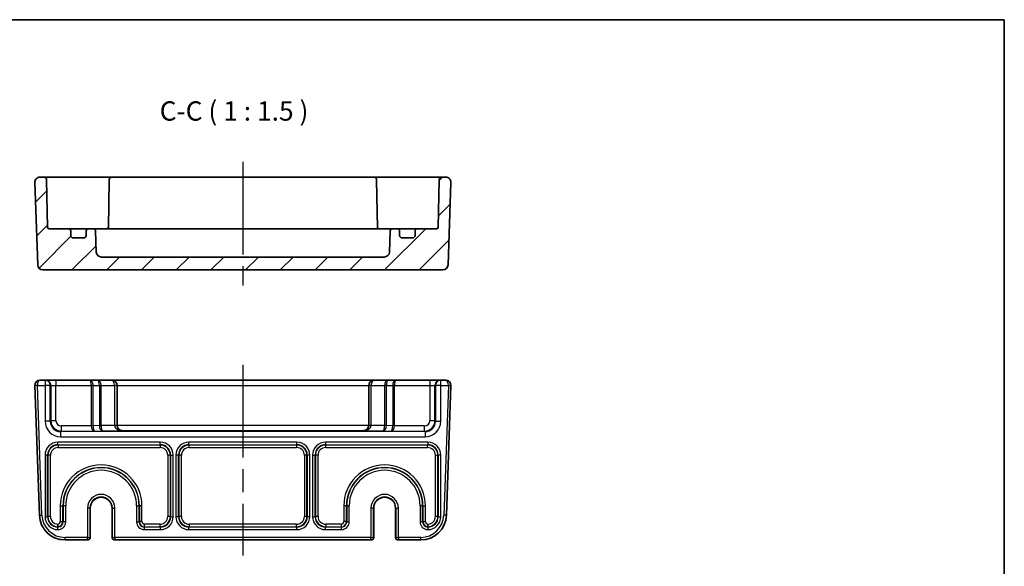
# Model space of a CAD drawing. Units: millimetres. Extents: x 22 to 2789, y 12 to 574.
# Drawn here: x 2598 to 2789, y 327 to 434 of the extents above; entities that cross this region are included whole.
import ezdxf

# ---------------------------------------------------------------- set-up
doc = ezdxf.new("R2010")
doc.units = ezdxf.units.MM
doc.header["$LTSCALE"] = 1.5
doc.linetypes.add('AM_ISO08W050', pattern=[18, 12, -1.5, 3, -1.5])
for name, color, linetype, lineweight in [('AM_7', 4, 'AM_ISO08W050', 25), ('Border (ISO)', 7, 'Continuous', 35), ('Hatch (ISO)', 1, 'Continuous', 18), ('Symbol (ISO)', 7, 'Continuous', 18), ('Visible (ISO)', 7, 'Continuous', 35), ('Visible Narrow (ISO)', 7, 'Continuous', 25)]:
    doc.layers.add(name, color=color, linetype=linetype, lineweight=lineweight)
doc.styles.add('Note Text (TK)', font='MS PGothic.ttf')

# ---------------------------------------------------------------- blocks, each defined once
blk = doc.blocks.new('図面枠 tk図枠')
at = {"layer": 'Border (ISO)'}
for p, q in [((14.5, 289), (405.5, 289)), ((405.5, 289), (405.5, 8))]:
    blk.add_line(p, q, dxfattribs=at)

msp = doc.modelspace()

# ---------------------------------------------------------------- hatches: boundary and pattern name
at = {"layer": 'Hatch (ISO)'}
h = msp.add_hatch(dxfattribs=at)
h.set_pattern_fill('ANSI31', color=256, scale=38.1, style=0)
h.set_pattern_definition([(45, (2196.3456, -6.4006), (-3.367596, 3.367596), [])])
edge = h.paths.add_edge_path()
edge.add_ellipse((2613.6147, 388.4418), major_axis=(0, -1), ratio=1, start_angle=272, end_angle=360)
edge.add_line((2613.6147, 387.4418), (2668.4833, 387.4418))
edge.add_ellipse((2668.4833, 388.4418), major_axis=(0.9994, -0.0349), ratio=1, start_angle=272, end_angle=360)
edge.add_line((2669.4827, 388.4069), (2669.6242, 392.4592))
edge.add_ellipse((2670.1239, 392.4418), major_axis=(0, 0.5), ratio=1, start_angle=0, end_angle=88, ccw=False)
edge.add_line((2670.1239, 392.9418), (2670.949, 392.9418))
edge.add_ellipse((2670.949, 392.4418), major_axis=(0.5, 0), ratio=1, start_angle=0, end_angle=90, ccw=False)
edge.add_line((2671.449, 392.4418), (2671.449, 391.6418))
edge.add_ellipse((2671.949, 391.6418), major_axis=(0, -0.5), ratio=1, start_angle=270, end_angle=360)
edge.add_line((2671.949, 391.1418), (2673.949, 391.1418))
edge.add_ellipse((2673.949, 391.6418), major_axis=(0.5, 0), ratio=1, start_angle=270, end_angle=360)
edge.add_line((2674.449, 391.6418), (2674.449, 392.4418))
edge.add_ellipse((2674.949, 392.4418), major_axis=(0, 0.5), ratio=1, start_angle=0, end_angle=90, ccw=False)
edge.add_line((2674.949, 392.9418), (2678.6542, 392.9418))
edge.add_ellipse((2678.6542, 393.2418), major_axis=(0.3, -0.0052), ratio=1, start_angle=271, end_angle=360)
edge.add_line((2678.9541, 393.2365), (2679.115, 402.4505))
edge.add_ellipse((2679.6149, 402.4418), major_axis=(0, 0.5), ratio=1, start_angle=0, end_angle=89, ccw=False)
edge.add_line((2679.6149, 402.9418), (2680.4134, 402.9418))
edge.add_ellipse((2680.4134, 401.9418), major_axis=(0.9994, -0.0349), ratio=1, start_angle=0, end_angle=92, ccw=False)
edge.add_line((2681.4128, 401.9069), (2680.8541, 385.9069))
edge.add_ellipse((2679.8547, 385.9418), major_axis=(0, -1), ratio=1, start_angle=0, end_angle=88, ccw=False)
edge.add_line((2679.8547, 384.9418), (2602.2432, 384.9418))
edge.add_ellipse((2602.2432, 385.9418), major_axis=(-0.9994, -0.0349), ratio=1, start_angle=0, end_angle=88, ccw=False)
edge.add_line((2601.2438, 385.9069), (2600.6851, 401.9069))
edge.add_ellipse((2601.6845, 401.9418), major_axis=(0, 1), ratio=1, start_angle=0, end_angle=92, ccw=False)
edge.add_line((2601.6845, 402.9418), (2602.4831, 402.9418))
edge.add_ellipse((2602.4831, 402.4418), major_axis=(0.4999, 0.0087), ratio=1, start_angle=0, end_angle=89, ccw=False)
edge.add_line((2602.983, 402.4505), (2603.1438, 393.2365))
edge.add_ellipse((2603.4438, 393.2418), major_axis=(0, -0.3), ratio=1, start_angle=271, end_angle=360)
edge.add_line((2603.4438, 392.9418), (2607.149, 392.9418))
edge.add_ellipse((2607.149, 392.4418), major_axis=(0.5, 0), ratio=1, start_angle=0, end_angle=90, ccw=False)
edge.add_line((2607.649, 392.4418), (2607.649, 391.6418))
edge.add_ellipse((2608.149, 391.6418), major_axis=(0, -0.5), ratio=1, start_angle=270, end_angle=360)
edge.add_line((2608.149, 391.1418), (2610.149, 391.1418))
edge.add_ellipse((2610.149, 391.6418), major_axis=(0.5, 0), ratio=1, start_angle=270, end_angle=360)
edge.add_line((2610.649, 391.6418), (2610.649, 392.4418))
edge.add_ellipse((2611.149, 392.4418), major_axis=(0, 0.5), ratio=1, start_angle=0, end_angle=90, ccw=False)
edge.add_line((2611.149, 392.9418), (2611.9741, 392.9418))
edge.add_ellipse((2611.9741, 392.4418), major_axis=(0.4997, 0.0174), ratio=1, start_angle=0, end_angle=88, ccw=False)
edge.add_line((2612.4738, 392.4592), (2612.6153, 388.4069))

# ---------------------------------------------------------------- linework, layer by layer
at = {"layer": 'AM_7'}
for p, q in [((2641.049, 405.9418), (2641.049, 381.9418)), ((2641.049, 366.5387), (2641.049, 329.5387))]:
    msp.add_line(p, q, dxfattribs=at)
at = {"layer": 'Visible (ISO)'}
for p, q in [((2600.6851, 401.9069), (2601.2438, 385.9069)), ((2602.4831, 402.9418), (2601.6845, 402.9418)), ((2605.4826, 402.9418), (2602.4831, 402.9418)), ((2603.1438, 393.2365), (2602.983, 402.4505)), ((2610.4758, 402.9418), (2605.4826, 402.9418)), ((2611.1832, 402.9418), (2610.4758, 402.9418)), ((2612.3902, 402.9418), (2611.1832, 402.9418)), ((2614.615, 402.9418), (2612.3902, 402.9418)), ((2615.6149, 402.9418), (2614.615, 402.9418)), ((2615.115, 402.4505), (2614.9511, 393.0629)), ((2666.4831, 402.9418), (2615.6149, 402.9418)), ((2667.4829, 402.9418), (2666.4831, 402.9418)), ((2666.983, 402.4505), (2667.1469, 393.0629)), ((2669.7078, 402.9418), (2667.4829, 402.9418)), ((2670.9147, 402.9418), (2669.7078, 402.9418)), ((2671.6221, 402.9418), (2670.9147, 402.9418)), ((2676.6153, 402.9418), (2671.6221, 402.9418)), ((2679.6149, 402.9418), (2676.6153, 402.9418)), ((2679.115, 402.4505), (2678.9541, 393.2365)), ((2680.4134, 402.9418), (2679.6149, 402.9418)), ((2680.8541, 385.9069), (2681.4128, 401.9069)), ((2607.149, 392.9418), (2603.4438, 392.9418)), ((2607.8812, 392.9418), (2607.149, 392.9418)), ((2607.649, 391.6418), (2607.649, 392.4418)), ((2611.149, 392.9418), (2607.8812, 392.9418)), ((2610.649, 392.4418), (2610.649, 391.6418)), ((2611.9741, 392.9418), (2611.149, 392.9418)), ((2612.7575, 392.9418), (2611.9741, 392.9418)), ((2612.6153, 388.4069), (2612.4738, 392.4592)), ((2614.886, 392.9418), (2612.7575, 392.9418)), ((2616.7774, 392.9418), (2614.886, 392.9418)), ((2665.3206, 392.9418), (2616.7774, 392.9418)), ((2667.212, 392.9418), (2665.3206, 392.9418)), ((2669.3404, 392.9418), (2667.212, 392.9418)), ((2670.1239, 392.9418), (2669.3404, 392.9418)), ((2669.6242, 392.4592), (2669.4827, 388.4069)), ((2670.949, 392.9418), (2670.1239, 392.9418)), ((2674.2167, 392.9418), (2670.949, 392.9418)), ((2671.449, 391.6418), (2671.449, 392.4418)), ((2674.949, 392.9418), (2674.2167, 392.9418)), ((2674.449, 392.4418), (2674.449, 391.6418)), ((2678.6542, 392.9418), (2674.949, 392.9418)), ((2610.149, 391.1418), (2608.149, 391.1418)), ((2673.949, 391.1418), (2671.949, 391.1418)), ((2668.4833, 387.4418), (2613.6147, 387.4418)), ((2602.2432, 384.9418), (2679.8547, 384.9418)), ((2602.6833, 363.5387), (2601.6845, 363.5387)), ((2602.7905, 363.5387), (2602.6833, 363.5387)), ((2604.7893, 363.5387), (2602.7905, 363.5387)), ((2611.4348, 363.5387), (2604.7893, 363.5387)), ((2612.9348, 363.5387), (2611.4348, 363.5387)), ((2615.649, 363.5387), (2612.9348, 363.5387)), ((2666.449, 363.5387), (2615.649, 363.5387)), ((2669.1632, 363.5387), (2666.449, 363.5387)), ((2670.6632, 363.5387), (2669.1632, 363.5387)), ((2677.3087, 363.5387), (2670.6632, 363.5387)), ((2679.3075, 363.5387), (2677.3087, 363.5387)), ((2679.4147, 363.5387), (2679.3075, 363.5387)), ((2680.4134, 363.5387), (2679.4147, 363.5387)), ((2600.6851, 362.5038), (2601.563, 337.3642)), ((2616.649, 354.7837), (2616.649, 362.5387)), ((2665.449, 362.5387), (2665.449, 354.7837)), ((2680.5349, 337.3642), (2681.4128, 362.5038)), ((2611.4357, 338.7387), (2611.4357, 333.0387)), ((2615.6622, 333.0387), (2615.6622, 338.7387)), ((2666.4357, 338.7387), (2666.4357, 333.0387)), ((2670.6622, 333.0387), (2670.6622, 338.7387)), ((2606.56, 332.5387), (2610.8964, 332.5387)), ((2610.8964, 332.5387), (2610.9357, 332.5387)), ((2616.1622, 332.5387), (2616.2015, 332.5387)), ((2616.2015, 332.5387), (2665.8964, 332.5387)), ((2665.8964, 332.5387), (2665.9357, 332.5387)), ((2671.1622, 332.5387), (2671.2015, 332.5387)), ((2671.2015, 332.5387), (2675.538, 332.5387))]:
    msp.add_line(p, q, dxfattribs=at)
for centre, radius, start, end in [((2601.6845, 401.9418), 1, 90, 182), ((2602.4831, 402.4418), 0.5, 1, 90), ((2615.6149, 402.4418), 0.5, 90, 179), ((2666.4831, 402.4418), 0.5, 1, 90), ((2679.6149, 402.4418), 0.5, 90, 179), ((2680.4134, 401.9418), 1, 358, 90), ((2603.4438, 393.2418), 0.3, 181, 270), ((2607.149, 392.4418), 0.5, 0, 90), ((2608.149, 391.6418), 0.5, 180, 270), ((2610.149, 391.6418), 0.5, 270, 0), ((2611.149, 392.4418), 0.5, 90, 180), ((2611.9741, 392.4418), 0.5, 2, 90), ((2614.6542, 393.2418), 0.3, 270, 359), ((2667.4438, 393.2418), 0.3, 181, 270), ((2670.1239, 392.4418), 0.5, 90, 178), ((2670.949, 392.4418), 0.5, 0, 90), ((2671.949, 391.6418), 0.5, 180, 270), ((2673.949, 391.6418), 0.5, 270, 0), ((2674.949, 392.4418), 0.5, 90, 180), ((2678.6542, 393.2418), 0.3, 270, 359), ((2613.6147, 388.4418), 1, 182, 270), ((2668.4833, 388.4418), 1, 270, 358), ((2602.2432, 385.9418), 1, 182, 270), ((2679.8547, 385.9418), 1, 270, 358), ((2601.6845, 362.5387), 1, 90, 180), ((2615.649, 362.5387), 1, 0, 90), ((2666.449, 362.5387), 1, 90, 180), ((2680.4134, 362.5387), 1, 0, 90), ((2601.6845, 362.5387), 1, 180, 182), ((2680.4134, 362.5387), 1, 358, 0), ((2613.549, 338.7387), 2.1133, 0, 180), ((2668.549, 338.7387), 2.1133, 0, 180), ((2606.56, 337.5387), 5, 182, 270), ((2675.538, 337.5387), 5, 270, 358), ((2610.9357, 333.0387), 0.5, 270, 0), ((2616.1622, 333.0387), 0.5, 180, 270), ((2665.9357, 333.0387), 0.5, 270, 0), ((2671.1622, 333.0387), 0.5, 180, 270)]:
    msp.add_arc(centre, radius, start, end, dxfattribs=at)
for centre, major_axis, ratio, start_param, end_param in [((2617.649, 354.8012), (0, -1.0006), 0.99939083, 4.71238898, 4.74729557), ((2617.649, 354.7662), (-0.7193, 0.7193), 0.96568877, 0.80285146, 2.3387412), ((2664.449, 354.7662), (0.7193, 0.7193), 0.96568877, 3.94444411, 5.48033385), ((2664.449, 354.8012), (0, -1.0006), 0.99939083, 1.53588974, 1.57079633)]:
    msp.add_ellipse(centre, major_axis=major_axis, ratio=ratio, start_param=start_param, end_param=end_param, dxfattribs=at)
for points, knots in [([(2614.9353, 392.9418), (2614.9362, 392.9455), (2614.937, 392.9492), (2614.9457, 392.989), (2614.9504, 393.0259), (2614.9511, 393.0629)], [0.210389045, 0.210389045, 0.210389045, 0.210389045, 0.2119108303, 0.2119108303, 0.2267315799, 0.2267315799, 0.2267315799, 0.2267315799]), ([(2605.1617, 335.6099), (2605.1617, 335.6087), (2605.1618, 335.6075), (2605.1626, 335.5461), (2605.1632, 335.4865), (2605.1643, 335.3696), (2605.1647, 335.3139), (2605.1654, 335.2191), (2605.1656, 335.1809), (2605.1659, 335.1272), (2605.166, 335.1122), (2605.166, 335.1098)], [-0.0769965318, -0.0769965318, -0.0769965318, -0.0769965318, -0.0766401716, -0.0766401716, -0.0585901505, -0.0585901505, -0.0390528162, -0.0390528162, -0.0195247333, -0.0195247333, 0, 0, 0, 0]), ([(2676.9362, 335.6099), (2676.9362, 335.6087), (2676.9362, 335.6075), (2676.9354, 335.5461), (2676.9347, 335.4865), (2676.9336, 335.3696), (2676.9332, 335.3139), (2676.9326, 335.2191), (2676.9323, 335.1809), (2676.932, 335.1272), (2676.9319, 335.1122), (2676.9319, 335.1098)], [-0.07699653, -0.07699653, -0.07699653, -0.07699653, -0.0766399354, -0.0766399354, -0.0585902619, -0.0585902619, -0.0390520238, -0.0390520238, -0.0195240091, -0.0195240091, 0, 0, 0, 0])]:
    msp.add_open_spline(points, degree=3, knots=knots, dxfattribs=at)
for points in [[(2667.1469, 393.0629), (2667.1476, 393.0197), (2667.1539, 392.9787), (2667.1626, 392.9418)], [(2605.1737, 335.0646), (2605.1712, 335.0791), (2605.1686, 335.0942), (2605.166, 335.1098)], [(2676.9319, 335.1098), (2676.9293, 335.0942), (2676.9268, 335.0791), (2676.9243, 335.0646)], [(2676.9319, 335.1098), (2676.9319, 335.1098), (2676.9319, 335.1098), (2676.9319, 335.1098)]]:
    msp.add_open_spline(points, degree=3, dxfattribs=at)
at = {"layer": 'Visible Narrow (ISO)'}
for p, q in [((2602.6833, 363.5387), (2602.6833, 362.5387)), ((2604.7893, 363.5387), (2604.7893, 362.5387)), ((2677.3087, 363.5387), (2677.3087, 362.5387)), ((2679.4147, 362.5387), (2679.4147, 363.5387)), ((2601.1845, 362.5387), (2600.6845, 362.5387)), ((2601.1848, 362.5212), (2600.6851, 362.5038)), ((2601.1845, 362.5387), (2602.6833, 362.5387)), ((2602.0627, 337.3816), (2601.1848, 362.5212)), ((2603.6827, 362.5387), (2602.6833, 362.5387)), ((2602.6833, 362.5387), (2602.6833, 355.5711)), ((2603.6827, 362.5387), (2603.7899, 362.5387)), ((2603.6827, 355.5711), (2603.6827, 362.5387)), ((2603.7899, 362.5387), (2603.7899, 355.6783)), ((2603.7899, 362.5387), (2604.7893, 362.5387)), ((2604.7893, 355.6783), (2604.7893, 362.5387)), ((2604.7893, 362.5387), (2611.6419, 362.5387)), ((2611.9954, 362.5387), (2611.6419, 362.5387)), ((2611.6419, 362.5387), (2611.6419, 354.6943)), ((2611.9954, 354.6943), (2611.9954, 362.5387)), ((2611.9954, 362.5387), (2613.2025, 362.5387)), ((2613.5561, 362.5387), (2613.2025, 362.5387)), ((2613.2025, 362.5387), (2613.2025, 354.7364)), ((2613.5561, 354.7364), (2613.5561, 362.5387)), ((2613.5561, 362.5387), (2616.149, 362.5387)), ((2616.649, 362.5387), (2616.149, 362.5387)), ((2616.149, 362.5387), (2616.149, 354.7837)), ((2616.649, 362.5387), (2665.449, 362.5387)), ((2665.949, 362.5387), (2665.449, 362.5387)), ((2665.949, 354.7837), (2665.949, 362.5387)), ((2665.949, 362.5387), (2668.5419, 362.5387)), ((2668.8954, 362.5387), (2668.5419, 362.5387)), ((2668.5419, 362.5387), (2668.5419, 354.7364)), ((2668.8954, 354.7364), (2668.8954, 362.5387)), ((2668.8954, 362.5387), (2670.1025, 362.5387)), ((2670.1025, 362.5387), (2670.1025, 354.6943)), ((2670.4561, 362.5387), (2670.1025, 362.5387)), ((2670.4561, 354.6943), (2670.4561, 362.5387)), ((2670.4561, 362.5387), (2677.3087, 362.5387)), ((2677.3087, 362.5387), (2677.3087, 355.6783)), ((2677.3087, 362.5387), (2678.3081, 362.5387)), ((2678.3081, 355.6783), (2678.3081, 362.5387)), ((2678.3081, 362.5387), (2678.4153, 362.5387)), ((2679.4147, 362.5387), (2678.4153, 362.5387)), ((2678.4153, 362.5387), (2678.4153, 355.5711)), ((2679.4147, 362.5387), (2680.9134, 362.5387)), ((2679.4147, 355.5711), (2679.4147, 362.5387)), ((2680.9131, 362.5212), (2680.0352, 337.3816)), ((2681.4128, 362.5038), (2680.9131, 362.5212)), ((2681.4134, 362.5387), (2680.9134, 362.5387)), ((2603.6827, 355.5711), (2602.6833, 355.5711)), ((2603.7899, 355.6783), (2603.6827, 355.5711)), ((2604.7893, 355.6783), (2603.7899, 355.6783)), ((2678.3081, 355.6783), (2677.3087, 355.6783)), ((2678.4153, 355.5711), (2678.3081, 355.6783)), ((2678.4153, 355.5711), (2679.4147, 355.5711)), ((2605.6815, 353.5724), (2605.7887, 353.6796)), ((2605.6815, 353.5724), (2605.6815, 352.573)), ((2676.4165, 353.5724), (2605.6815, 353.5724)), ((2611.642, 354.6789), (2605.7887, 354.6789)), ((2605.7887, 354.6789), (2605.7887, 353.6796)), ((2605.7887, 353.6796), (2612.2632, 353.6796)), ((2611.9954, 354.6943), (2611.6419, 354.6943)), ((2611.9954, 354.6841), (2611.642, 354.6789)), ((2613.2025, 354.7364), (2611.9954, 354.6943)), ((2612.2632, 353.6796), (2613.7632, 353.7319)), ((2613.2025, 354.7364), (2613.5561, 354.7364)), ((2613.2027, 354.7262), (2613.5561, 354.7313)), ((2616.1499, 354.7313), (2613.5561, 354.7313)), ((2613.7632, 353.7319), (2617.649, 353.7319)), ((2616.649, 354.7837), (2616.149, 354.7837)), ((2616.6496, 354.7488), (2616.1499, 354.7313)), ((2665.4484, 354.7662), (2616.6496, 354.7662)), ((2617.649, 353.7669), (2664.449, 353.7669)), ((2617.649, 353.7319), (2617.649, 353.7669)), ((2664.449, 353.7669), (2664.449, 353.7319)), ((2664.449, 353.7319), (2668.3348, 353.7319)), ((2665.9481, 354.7313), (2665.4484, 354.7488)), ((2665.949, 354.7837), (2665.449, 354.7837)), ((2668.5418, 354.7313), (2665.9481, 354.7313)), ((2668.3348, 353.7319), (2669.8348, 353.6796)), ((2668.8953, 354.7262), (2668.5418, 354.7313)), ((2668.8954, 354.7364), (2668.5419, 354.7364)), ((2670.1025, 354.6943), (2668.8954, 354.7364)), ((2669.8348, 353.6796), (2676.3093, 353.6796)), ((2670.4561, 354.6943), (2670.1025, 354.6943)), ((2670.456, 354.6789), (2670.1025, 354.6841)), ((2676.3093, 354.6789), (2670.456, 354.6789)), ((2676.3093, 353.6796), (2676.3093, 354.6789)), ((2676.3093, 353.6796), (2676.4165, 353.5724)), ((2676.4165, 353.5724), (2676.4165, 352.573)), ((2625.0333, 351.5215), (2605.1646, 351.5215)), ((2605.1646, 351.0218), (2605.1646, 351.5215)), ((2605.6815, 352.573), (2676.4165, 352.573)), ((2625.0333, 351.0218), (2625.0333, 351.5215)), ((2651.5333, 351.5215), (2630.5646, 351.5215)), ((2630.5646, 351.0218), (2630.5646, 351.5215)), ((2651.5333, 351.0218), (2651.5333, 351.5215)), ((2676.9333, 351.5215), (2657.0646, 351.5215)), ((2657.0646, 351.5215), (2657.0646, 351.0218)), ((2676.9333, 351.5215), (2676.9333, 351.0218)), ((2605.1646, 351.0218), (2625.0333, 351.0218)), ((2605.2182, 350.9682), (2605.1646, 351.0218)), ((2605.2182, 350.9682), (2605.2182, 350.4685)), ((2624.9797, 350.9682), (2605.2182, 350.9682)), ((2605.2182, 350.4685), (2624.9797, 350.4685)), ((2625.0333, 351.0218), (2624.9797, 350.9682)), ((2624.9797, 350.9682), (2624.9797, 350.4685)), ((2630.5646, 351.0218), (2651.5333, 351.0218)), ((2630.6182, 350.9682), (2630.5646, 351.0218)), ((2630.6182, 350.4685), (2630.6182, 350.9682)), ((2651.4797, 350.9682), (2630.6182, 350.9682)), ((2630.6182, 350.4685), (2651.4797, 350.4685)), ((2651.5333, 351.0218), (2651.4797, 350.9682)), ((2651.4797, 350.9682), (2651.4797, 350.4685)), ((2657.0646, 351.0218), (2676.9333, 351.0218)), ((2657.1182, 350.9682), (2657.0646, 351.0218)), ((2657.1182, 350.4685), (2657.1182, 350.9682)), ((2676.8797, 350.9682), (2657.1182, 350.9682)), ((2657.1182, 350.4685), (2676.8797, 350.4685)), ((2676.9333, 351.0218), (2676.8797, 350.9682)), ((2676.8797, 350.4685), (2676.8797, 350.9682)), ((2602.6661, 349.023), (2602.6661, 337.0543)), ((2603.1658, 349.023), (2602.6661, 349.023)), ((2603.1658, 337.0543), (2603.1658, 349.023)), ((2603.1658, 349.023), (2603.2194, 348.9694)), ((2603.7191, 348.9694), (2603.2194, 348.9694)), ((2603.2194, 348.9694), (2603.2194, 337.1079)), ((2603.7191, 337.1079), (2603.7191, 348.9694)), ((2626.9785, 348.9694), (2626.4788, 348.9694)), ((2626.4788, 348.9694), (2626.4788, 337.1079)), ((2626.9785, 348.9694), (2627.0321, 349.023)), ((2626.9785, 337.1079), (2626.9785, 348.9694)), ((2627.0321, 349.023), (2627.5318, 349.023)), ((2627.0321, 349.023), (2627.0321, 337.0543)), ((2627.5318, 337.0543), (2627.5318, 349.023)), ((2628.0661, 349.023), (2628.0661, 337.0543)), ((2628.5658, 349.023), (2628.0661, 349.023)), ((2628.5658, 337.0543), (2628.5658, 349.023)), ((2628.5658, 349.023), (2628.6194, 348.9694)), ((2629.1191, 348.9694), (2628.6194, 348.9694)), ((2628.6194, 348.9694), (2628.6194, 337.1079)), ((2629.1191, 337.1079), (2629.1191, 348.9694)), ((2653.4785, 348.9694), (2652.9788, 348.9694)), ((2652.9788, 348.9694), (2652.9788, 337.1079)), ((2653.4785, 348.9694), (2653.5321, 349.023)), ((2653.4785, 337.1079), (2653.4785, 348.9694)), ((2654.0318, 349.023), (2653.5321, 349.023)), ((2653.5321, 349.023), (2653.5321, 337.0543)), ((2654.0318, 337.0543), (2654.0318, 349.023)), ((2654.5661, 349.023), (2654.5661, 337.0543)), ((2654.5661, 349.023), (2655.0658, 349.023)), ((2655.0658, 337.0543), (2655.0658, 349.023)), ((2655.0658, 349.023), (2655.1194, 348.9694)), ((2655.6191, 348.9694), (2655.1194, 348.9694)), ((2655.1194, 348.9694), (2655.1194, 337.1079)), ((2655.6191, 337.1079), (2655.6191, 348.9694)), ((2678.3788, 348.9694), (2678.8785, 348.9694)), ((2678.3788, 348.9694), (2678.3788, 337.1079)), ((2678.8785, 348.9694), (2678.9321, 349.023)), ((2678.8785, 337.1079), (2678.8785, 348.9694)), ((2679.4318, 349.023), (2678.9321, 349.023)), ((2678.9321, 349.023), (2678.9321, 337.0543)), ((2679.4318, 337.0543), (2679.4318, 349.023)), ((2605.6288, 339.1887), (2606.1285, 339.1887)), ((2605.6288, 339.1887), (2605.6288, 336.1085)), ((2606.1285, 336.1085), (2606.1285, 339.1887)), ((2606.1821, 339.1887), (2606.1285, 339.1887)), ((2606.1821, 339.1887), (2606.1821, 336.0549)), ((2606.6818, 339.1887), (2606.1821, 339.1887)), ((2606.6818, 336.0549), (2606.6818, 339.1887)), ((2610.8964, 338.7387), (2610.8964, 333.0387)), ((2611.3963, 338.7387), (2610.8964, 338.7387)), ((2611.3963, 333.0387), (2611.3963, 338.7387)), ((2611.4355, 338.7387), (2611.3963, 338.7387)), ((2611.4355, 338.7387), (2611.4357, 338.7387)), ((2611.4355, 338.7387), (2611.4355, 333.0387)), ((2615.6624, 338.7387), (2615.6622, 338.7387)), ((2615.6624, 333.0387), (2615.6624, 338.7387)), ((2615.6624, 338.7387), (2615.7017, 338.7387)), ((2615.7017, 338.7387), (2615.7017, 333.0387)), ((2615.7017, 338.7387), (2616.2015, 338.7387)), ((2616.2015, 333.0387), (2616.2015, 338.7387)), ((2620.4161, 339.1887), (2620.4161, 336.0549)), ((2620.4161, 339.1887), (2620.9158, 339.1887)), ((2620.9158, 336.0549), (2620.9158, 339.1887)), ((2620.9158, 339.1887), (2620.9694, 339.1887)), ((2621.4691, 339.1887), (2620.9694, 339.1887)), ((2620.9694, 339.1887), (2620.9694, 336.1085)), ((2621.4691, 336.1085), (2621.4691, 339.1887)), ((2661.1285, 339.1887), (2660.6288, 339.1887)), ((2660.6288, 339.1887), (2660.6288, 336.1085)), ((2661.1285, 336.1085), (2661.1285, 339.1887)), ((2661.1821, 339.1887), (2661.1285, 339.1887)), ((2661.1821, 339.1887), (2661.1821, 336.0549)), ((2661.1821, 339.1887), (2661.6818, 339.1887)), ((2661.6818, 336.0549), (2661.6818, 339.1887)), ((2665.8964, 338.7387), (2665.8964, 333.0387)), ((2666.3963, 338.7387), (2665.8964, 338.7387)), ((2666.3963, 333.0387), (2666.3963, 338.7387)), ((2666.4355, 338.7387), (2666.3963, 338.7387)), ((2666.4355, 338.7387), (2666.4357, 338.7387)), ((2666.4355, 338.7387), (2666.4355, 333.0387)), ((2670.6624, 338.7387), (2670.6622, 338.7387)), ((2670.6624, 333.0387), (2670.6624, 338.7387)), ((2670.6624, 338.7387), (2670.7017, 338.7387)), ((2670.7017, 338.7387), (2670.7017, 333.0387)), ((2670.7017, 338.7387), (2671.2015, 338.7387)), ((2671.2015, 333.0387), (2671.2015, 338.7387)), ((2675.4161, 339.1887), (2675.4161, 336.0549)), ((2675.9158, 339.1887), (2675.4161, 339.1887)), ((2675.9158, 336.0549), (2675.9158, 339.1887)), ((2675.9158, 339.1887), (2675.9694, 339.1887)), ((2675.9694, 339.1887), (2676.4691, 339.1887)), ((2675.9694, 339.1887), (2675.9694, 336.1085)), ((2676.4691, 336.1085), (2676.4691, 339.1887)), ((2601.563, 337.3642), (2602.0627, 337.3816)), ((2602.6661, 337.0543), (2603.1658, 337.0543)), ((2603.2194, 337.1079), (2603.1658, 337.0543)), ((2603.7191, 337.1079), (2603.2194, 337.1079)), ((2626.9785, 337.1079), (2626.4788, 337.1079)), ((2627.0321, 337.0543), (2626.9785, 337.1079)), ((2627.0321, 337.0543), (2627.5318, 337.0543)), ((2628.5658, 337.0543), (2628.0661, 337.0543)), ((2628.6194, 337.1079), (2628.5658, 337.0543)), ((2629.1191, 337.1079), (2628.6194, 337.1079)), ((2653.4785, 337.1079), (2652.9788, 337.1079)), ((2653.5321, 337.0543), (2653.4785, 337.1079)), ((2654.0318, 337.0543), (2653.5321, 337.0543)), ((2654.5661, 337.0543), (2655.0658, 337.0543)), ((2655.1194, 337.1079), (2655.0658, 337.0543)), ((2655.6191, 337.1079), (2655.1194, 337.1079)), ((2678.8785, 337.1079), (2678.3788, 337.1079)), ((2678.9321, 337.0543), (2678.8785, 337.1079)), ((2678.9321, 337.0543), (2679.4318, 337.0543)), ((2680.5349, 337.3642), (2680.0352, 337.3816)), ((2605.1646, 335.0555), (2605.1737, 335.0646)), ((2605.1646, 334.5558), (2605.1646, 335.0555)), ((2605.1827, 335.0555), (2605.1646, 335.0555)), ((2605.1646, 334.5558), (2605.1827, 334.5558)), ((2605.1737, 335.0646), (2605.1827, 335.0555)), ((2605.1827, 334.5558), (2605.1827, 335.0555)), ((2605.6288, 336.1085), (2606.1285, 336.1085)), ((2606.1821, 336.0549), (2606.1285, 336.1085)), ((2606.6818, 336.0549), (2606.1821, 336.0549)), ((2620.4161, 336.0549), (2620.9158, 336.0549)), ((2620.9694, 336.1085), (2620.9158, 336.0549)), ((2621.4691, 336.1085), (2620.9694, 336.1085)), ((2621.9152, 335.0555), (2621.9688, 335.1091)), ((2621.9152, 335.0555), (2621.9152, 334.5558)), ((2625.0333, 335.0555), (2621.9152, 335.0555)), ((2621.9152, 334.5558), (2625.0333, 334.5558)), ((2621.9688, 335.1091), (2621.9688, 335.6088)), ((2624.9797, 335.6088), (2621.9688, 335.6088)), ((2621.9688, 335.1091), (2624.9797, 335.1091)), ((2624.9797, 335.1091), (2624.9797, 335.6088)), ((2624.9797, 335.1091), (2625.0333, 335.0555)), ((2625.0333, 335.0555), (2625.0333, 334.5558)), ((2630.5646, 335.0555), (2630.6182, 335.1091)), ((2630.5646, 334.5558), (2630.5646, 335.0555)), ((2651.5333, 335.0555), (2630.5646, 335.0555)), ((2630.5646, 334.5558), (2651.5333, 334.5558)), ((2630.6182, 335.6088), (2630.6182, 335.1091)), ((2651.4797, 335.6088), (2630.6182, 335.6088)), ((2630.6182, 335.1091), (2651.4797, 335.1091)), ((2651.4797, 335.1091), (2651.4797, 335.6088)), ((2651.4797, 335.1091), (2651.5333, 335.0555)), ((2651.5333, 334.5558), (2651.5333, 335.0555)), ((2657.0646, 335.0555), (2657.1182, 335.1091)), ((2657.0646, 334.5558), (2657.0646, 335.0555)), ((2660.1827, 335.0555), (2657.0646, 335.0555)), ((2657.0646, 334.5558), (2660.1827, 334.5558)), ((2657.1182, 335.6088), (2657.1182, 335.1091)), ((2660.1291, 335.6088), (2657.1182, 335.6088)), ((2657.1182, 335.1091), (2660.1291, 335.1091)), ((2660.1291, 335.6088), (2660.1291, 335.1091)), ((2660.1291, 335.1091), (2660.1827, 335.0555)), ((2660.1827, 334.5558), (2660.1827, 335.0555)), ((2661.1285, 336.1085), (2660.6288, 336.1085)), ((2661.1821, 336.0549), (2661.1285, 336.1085)), ((2661.1821, 336.0549), (2661.6818, 336.0549)), ((2675.9158, 336.0549), (2675.4161, 336.0549)), ((2675.9694, 336.1085), (2675.9158, 336.0549)), ((2675.9694, 336.1085), (2676.4691, 336.1085)), ((2676.9152, 335.0555), (2676.9243, 335.0646)), ((2676.9152, 335.0555), (2676.9152, 334.5558)), ((2676.9333, 335.0555), (2676.9152, 335.0555)), ((2676.9152, 334.5558), (2676.9333, 334.5558)), ((2676.9243, 335.0646), (2676.9333, 335.0555)), ((2676.9333, 335.0555), (2676.9333, 334.5558)), ((2610.8964, 333.0387), (2606.56, 333.0387)), ((2606.56, 332.5387), (2606.56, 333.0387)), ((2610.8964, 333.0387), (2611.3963, 333.0387)), ((2610.8964, 332.5387), (2610.8964, 333.0387)), ((2611.4355, 333.0387), (2611.3963, 333.0387)), ((2611.4357, 333.0387), (2611.4355, 333.0387)), ((2615.6624, 333.0387), (2615.6622, 333.0387)), ((2615.7017, 333.0387), (2615.6624, 333.0387)), ((2615.7017, 333.0387), (2616.2015, 333.0387)), ((2665.8964, 333.0387), (2616.2015, 333.0387)), ((2616.2015, 333.0387), (2616.2015, 332.5387)), ((2665.8964, 332.5387), (2665.8964, 333.0387)), ((2665.8964, 333.0387), (2666.3963, 333.0387)), ((2666.4355, 333.0387), (2666.3963, 333.0387)), ((2666.4357, 333.0387), (2666.4355, 333.0387)), ((2670.6624, 333.0387), (2670.6622, 333.0387)), ((2670.7017, 333.0387), (2670.6624, 333.0387)), ((2670.7017, 333.0387), (2671.2015, 333.0387)), ((2675.538, 333.0387), (2671.2015, 333.0387)), ((2671.2015, 333.0387), (2671.2015, 332.5387)), ((2675.538, 332.5387), (2675.538, 333.0387))]:
    msp.add_line(p, q, dxfattribs=at)
for centre, radius, start, end in [((2601.6845, 362.5387), 0.5, 180, 182), ((2680.4134, 362.5387), 0.5, 358, 0), ((2613.549, 339.1887), 7.9201, 0, 180), ((2613.549, 339.1887), 7.4205, 0, 180), ((2613.549, 339.1887), 7.3669, 0, 180), ((2613.549, 339.1887), 6.8672, 0, 180), ((2668.549, 339.1887), 7.9201, 0, 180), ((2668.549, 339.1887), 7.4205, 0, 180), ((2668.549, 339.1887), 7.3669, 0, 180), ((2668.549, 339.1887), 6.8672, 0, 180), ((2613.549, 338.7387), 2.6525, 0, 180), ((2613.549, 338.7387), 2.1527, 0, 180), ((2613.549, 338.7387), 2.1134, 0, 180), ((2668.549, 338.7387), 2.6525, 0, 180), ((2668.549, 338.7387), 2.1527, 0, 180), ((2668.549, 338.7387), 2.1134, 0, 180), ((2606.56, 337.5387), 4.5, 182, 270), ((2675.538, 337.5387), 4.5, 270, 358)]:
    msp.add_arc(centre, radius, start, end, dxfattribs=at)
for centre, major_axis, ratio, start_param, end_param in [((2601.6845, 362.5387), (0, 1), 0.5, 0, 1.57079633), ((2602.6833, 362.5387), (0, 1), 0.99939083, 4.71238898, 6.28318531), ((2602.7905, 362.5387), (0, 1), 0.99939083, 4.71238898, 6.28318531), ((2611.4348, 362.5387), (0, 1), 0.56066017, 4.71238898, 6.28318531), ((2611.4348, 362.5387), (0, -1), 0.20710678, 1.57079633, 3.14159265), ((2612.9348, 362.5387), (0, 1), 0.62132034, 4.71238898, 6.28318531), ((2612.9348, 362.5387), (0, -1), 0.26776695, 1.57079633, 3.14159265), ((2615.649, 362.5387), (0, -1), 0.5, 1.57079633, 3.14159265), ((2666.449, 362.5387), (0, 1), 0.5, 0, 1.57079633), ((2669.1632, 362.5387), (0, -1), 0.62132034, 3.14159265, 4.71238898), ((2669.1632, 362.5387), (0, 1), 0.26776695, 0, 1.57079633), ((2670.6632, 362.5387), (0, -1), 0.56066017, 3.14159265, 4.71238898), ((2670.6632, 362.5387), (0, 1), 0.20710678, 0, 1.57079633), ((2679.3075, 362.5387), (0, 1), 0.99939083, 0, 1.57079633), ((2679.4147, 362.5387), (0, 1), 0.99939083, 0, 1.57079633), ((2680.4134, 362.5387), (0, -1), 0.5, 1.57079633, 3.14159265), ((2605.6851, 355.5748), (-2.1239, -2.1239), 0.99878277, 5.49839613, 7.06797448), ((2605.6851, 355.5748), (-1.4177, -1.4177), 0.99756923, 5.49839613, 7.06797448), ((2605.7899, 355.6796), (-1.4142, -1.4142), 0.99999926, 5.49839613, 7.06797448), ((2605.7899, 355.6796), (-0.708, -0.708), 0.99878277, 5.49839613, 7.06797448), ((2676.3081, 355.6796), (0.708, -0.708), 0.99878277, 5.49839613, 7.06797448), ((2676.3081, 355.6796), (1.4142, -1.4142), 0.99999926, 5.49839613, 7.06797448), ((2676.4128, 355.5748), (2.1239, -2.1239), 0.99878277, 5.49839613, 7.06797448), ((2676.4128, 355.5748), (1.4177, -1.4177), 0.99756923, 5.49839613, 7.06797448), ((2613.7632, 354.7313), (-2.1207, -0.0741), 0.70689131, 6.25850513, 6.26873154), ((2612.2632, 354.6789), (0.0353, -0.9998), 0.62073397, 4.69047553, 6.22636527), ((2613.7632, 354.7313), (-1.7674, -0.0617), 0.56544413, 6.25850513, 6.26873154), ((2612.2632, 354.6789), (-0.0115, 1.0002), 0.2676281, 1.56259632, 3.09848606), ((2614.2632, 354.7488), (-1.0601, -0.037), 0.94271323, 6.25850513, 6.26873154), ((2613.7632, 354.7313), (0.0244, -0.9997), 0.56047273, 4.70384434, 6.23973408), ((2614.2632, 354.7488), (-0.7069, -0.0247), 0.70689131, 6.25850513, 6.26873154), ((2613.7632, 354.7313), (-0.0076, 1), 0.2070585, 1.56923201, 3.10512175), ((2617.649, 354.7837), (0, -1.5009), 0.99939083, 4.71238898, 4.74729557), ((2617.649, 354.7313), (-1.4994, 0.0627), 0.66561312, 0.06272616, 1.5986159), ((2617.649, 354.7837), (0, -1.0012), 0.99878258, 4.71238898, 4.74729557), ((2617.649, 354.7313), (-0.7203, 0.7309), 0.94898455, 0.80139835, 2.33728809), ((2664.449, 354.7313), (-0.7203, -0.7309), 0.94898455, 0.80430456, 2.34019431), ((2664.449, 354.7313), (1.4994, 0.0627), 0.66561312, 4.6845694, 6.22045915), ((2664.449, 354.7837), (0, -1.0012), 0.99878258, 1.53588974, 1.57079633), ((2664.449, 354.7837), (0, -1.5009), 0.99939083, 1.53588974, 1.57079633), ((2668.3348, 354.7313), (-0.0076, -1), 0.2070585, 0.0364709, 1.57236064), ((2668.3348, 354.7313), (0.0244, 0.9997), 0.56047273, 3.18504388, 4.72093362), ((2667.8348, 354.7488), (0.7069, -0.0247), 0.70689131, 0.01445377, 0.02468018), ((2667.8348, 354.7488), (1.0601, -0.037), 0.94271323, 0.01445377, 0.02468018), ((2669.8348, 354.6789), (-0.0115, -1.0002), 0.2676281, 0.04310659, 1.57899633), ((2669.8348, 354.6789), (0.0353, 0.9998), 0.62073397, 3.19841269, 4.73430243), ((2668.3348, 354.7313), (1.7674, -0.0617), 0.56544413, 0.01445377, 0.02468018), ((2668.3348, 354.7313), (2.1207, -0.0741), 0.70689131, 0.01445377, 0.02468018), ((2605.1677, 349.02), (-1.7699, 1.7699), 0.99878277, 5.49839613, 7.06797448), ((2625.0303, 349.02), (1.7699, 1.7699), 0.99878277, 5.49839613, 7.06797448), ((2630.5677, 349.02), (-1.7699, 1.7699), 0.99878277, 5.49839613, 7.06797448), ((2651.5303, 349.02), (1.7699, 1.7699), 0.99878277, 5.49839613, 7.06797448), ((2657.0677, 349.02), (-1.7699, 1.7699), 0.99878277, 5.49839613, 7.06797448), ((2676.9303, 349.02), (1.7699, 1.7699), 0.99878277, 5.49839613, 7.06797448), ((2605.1677, 349.02), (-1.4168, 1.4168), 0.99817563, 5.49839613, 7.06797448), ((2605.22, 348.9676), (-1.4151, 1.4151), 0.99939064, 5.49839613, 7.06797448), ((2605.22, 348.9676), (-1.062, 1.062), 0.99878277, 5.49839613, 7.06797448), ((2624.9779, 348.9676), (1.4151, 1.4151), 0.99939064, 5.49839613, 7.06797448), ((2624.9779, 348.9676), (1.062, 1.062), 0.99878277, 5.49839613, 7.06797448), ((2625.0303, 349.02), (1.4168, 1.4168), 0.99817563, 5.49839613, 7.06797448), ((2630.5677, 349.02), (-1.4168, 1.4168), 0.99817563, 5.49839613, 7.06797448), ((2630.62, 348.9676), (-1.4151, 1.4151), 0.99939064, 5.49839613, 7.06797448), ((2630.62, 348.9676), (-1.062, 1.062), 0.99878277, 5.49839613, 7.06797448), ((2651.4779, 348.9676), (1.4151, 1.4151), 0.99939064, 5.49839613, 7.06797448), ((2651.4779, 348.9676), (1.062, 1.062), 0.99878277, 5.49839613, 7.06797448), ((2651.5303, 349.02), (1.4168, 1.4168), 0.99817563, 5.49839613, 7.06797448), ((2657.0677, 349.02), (-1.4168, 1.4168), 0.99817563, 5.49839613, 7.06797448), ((2657.12, 348.9676), (-1.4151, 1.4151), 0.99939064, 5.49839613, 7.06797448), ((2657.12, 348.9676), (-1.062, 1.062), 0.99878277, 5.49839613, 7.06797448), ((2676.8779, 348.9676), (1.4151, 1.4151), 0.99939064, 5.49839613, 7.06797448), ((2676.8779, 348.9676), (1.062, 1.062), 0.99878277, 5.49839613, 7.06797448), ((2676.9303, 349.02), (1.4168, 1.4168), 0.99817563, 5.49839613, 7.06797448), ((2605.1677, 337.0573), (-1.7699, -1.7699), 0.99878277, 5.49839613, 7.06797448), ((2605.1677, 337.0573), (-1.4168, -1.4168), 0.99817563, 5.49839613, 7.06797448), ((2605.22, 337.1097), (-1.4151, -1.4151), 0.99939064, 5.49839613, 7.04188757), ((2605.22, 337.1097), (-1.062, -1.062), 0.99878277, 5.49839613, 7.03033531), ((2624.9779, 337.1097), (1.062, -1.062), 0.99878277, 5.49839613, 7.06797448), ((2624.9779, 337.1097), (1.4151, -1.4151), 0.99939064, 5.49839613, 7.06797448), ((2625.0303, 337.0573), (1.7699, -1.7699), 0.99878277, 5.49839613, 7.06797448), ((2625.0303, 337.0573), (1.4168, -1.4168), 0.99817563, 5.49839613, 7.06797448), ((2630.5677, 337.0573), (-1.7699, -1.7699), 0.99878277, 5.49839613, 7.06797448), ((2630.5677, 337.0573), (-1.4168, -1.4168), 0.99817563, 5.49839613, 7.06797448), ((2630.62, 337.1097), (-1.4151, -1.4151), 0.99939064, 5.49839613, 7.06797448), ((2630.62, 337.1097), (-1.062, -1.062), 0.99878277, 5.49839613, 7.06797448), ((2651.4779, 337.1097), (1.4151, -1.4151), 0.99939064, 5.49839613, 7.06797448), ((2651.4779, 337.1097), (1.062, -1.062), 0.99878277, 5.49839613, 7.06797448), ((2651.5303, 337.0573), (1.7699, -1.7699), 0.99878277, 5.49839613, 7.06797448), ((2651.5303, 337.0573), (1.4168, -1.4168), 0.99817563, 5.49839613, 7.06797448), ((2657.0677, 337.0573), (-1.7699, -1.7699), 0.99878277, 5.49839613, 7.06797448), ((2657.0677, 337.0573), (-1.4168, -1.4168), 0.99817563, 5.49839613, 7.06797448), ((2657.12, 337.1097), (-1.4151, -1.4151), 0.99939064, 5.49839613, 7.06797448), ((2657.12, 337.1097), (-1.062, -1.062), 0.99878277, 5.49839613, 7.06797448), ((2676.8779, 337.1097), (1.4151, -1.4151), 0.99939064, 5.52448305, 7.06797448), ((2676.9303, 337.0573), (1.7699, -1.7699), 0.99878277, 5.49839613, 7.06797448), ((2676.9303, 337.0573), (1.4168, -1.4168), 0.99817563, 5.49839613, 7.06797448), ((2676.8779, 337.1097), (1.062, -1.062), 0.99878277, 5.53603531, 7.06797448), ((2605.1285, 336.1091), (0.354, -0.354), 0.99878277, 5.56359679, 7.06797448), ((2605.1285, 336.1091), (0.7071, -0.7071), 0.99999926, 5.53529492, 7.06797448), ((2605.1809, 336.0567), (1.062, -1.062), 0.99878277, 5.49839613, 7.06797448), ((2605.1809, 336.0567), (0.7088, -0.7088), 0.99756923, 5.49839613, 7.06797448), ((2621.917, 336.0567), (-1.062, -1.062), 0.99878277, 5.49839613, 7.06797448), ((2621.917, 336.0567), (-0.7088, -0.7088), 0.99756923, 5.49839613, 7.06797448), ((2621.9694, 336.1091), (-0.7071, -0.7071), 0.99999926, 5.49839613, 7.06797448), ((2621.9694, 336.1091), (-0.354, -0.354), 0.99878277, 5.49839613, 7.06797448), ((2660.1285, 336.1091), (0.7071, -0.7071), 0.99999926, 5.49839613, 7.06797448), ((2660.1285, 336.1091), (0.354, -0.354), 0.99878277, 5.49839613, 7.06797448), ((2660.1809, 336.0567), (1.062, -1.062), 0.99878277, 5.49839613, 7.06797448), ((2660.1809, 336.0567), (0.7088, -0.7088), 0.99756923, 5.49839613, 7.06797448), ((2676.917, 336.0567), (-1.062, -1.062), 0.99878277, 5.49839613, 7.06797448), ((2676.917, 336.0567), (-0.7088, -0.7088), 0.99756923, 5.49839613, 7.06797448), ((2676.9694, 336.1091), (-0.7071, -0.7071), 0.99999926, 5.49839613, 7.03107516), ((2676.9694, 336.1091), (-0.354, -0.354), 0.99878277, 5.49839613, 7.00277382), ((2610.8964, 333.0387), (0, -0.5), 0.99965732, 0, 1.57079633), ((2610.9357, 333.0387), (0, -0.5), 0.99965732, 0, 1.57079633), ((2616.1622, 333.0387), (0, -0.5), 0.99965732, 4.71238898, 6.28318531), ((2616.2015, 333.0387), (0, -0.5), 0.99965732, 4.71238898, 6.28318531), ((2665.8964, 333.0387), (0, -0.5), 0.99965732, 0, 1.57079633), ((2665.9357, 333.0387), (0, -0.5), 0.99965732, 0, 1.57079633), ((2671.1622, 333.0387), (0, -0.5), 0.99965732, 4.71238898, 6.28318531), ((2671.2015, 333.0387), (0, -0.5), 0.99965732, 4.71238898, 6.28318531)]:
    msp.add_ellipse(centre, major_axis=major_axis, ratio=ratio, start_param=start_param, end_param=end_param, dxfattribs=at)

# ---------------------------------------------------------------- block references
at = {"xscale": 1.5, "yscale": 1.5, "zscale": 1.5}
msp.add_blockref('図面枠 tk図枠', (2180.5, 0), dxfattribs=at)

# ---------------------------------------------------------------- texts
at = {"layer": 'Symbol (ISO)', "color": 7, "insert": (2624.9103, 412.7384), "char_height": 3.75, "attachment_point": 7, "style": 'Note Text (TK)'}
msp.add_mtext('C-C ( 1 : 1.5 )', dxfattribs=at)

doc.saveas('drawing.dxf')
